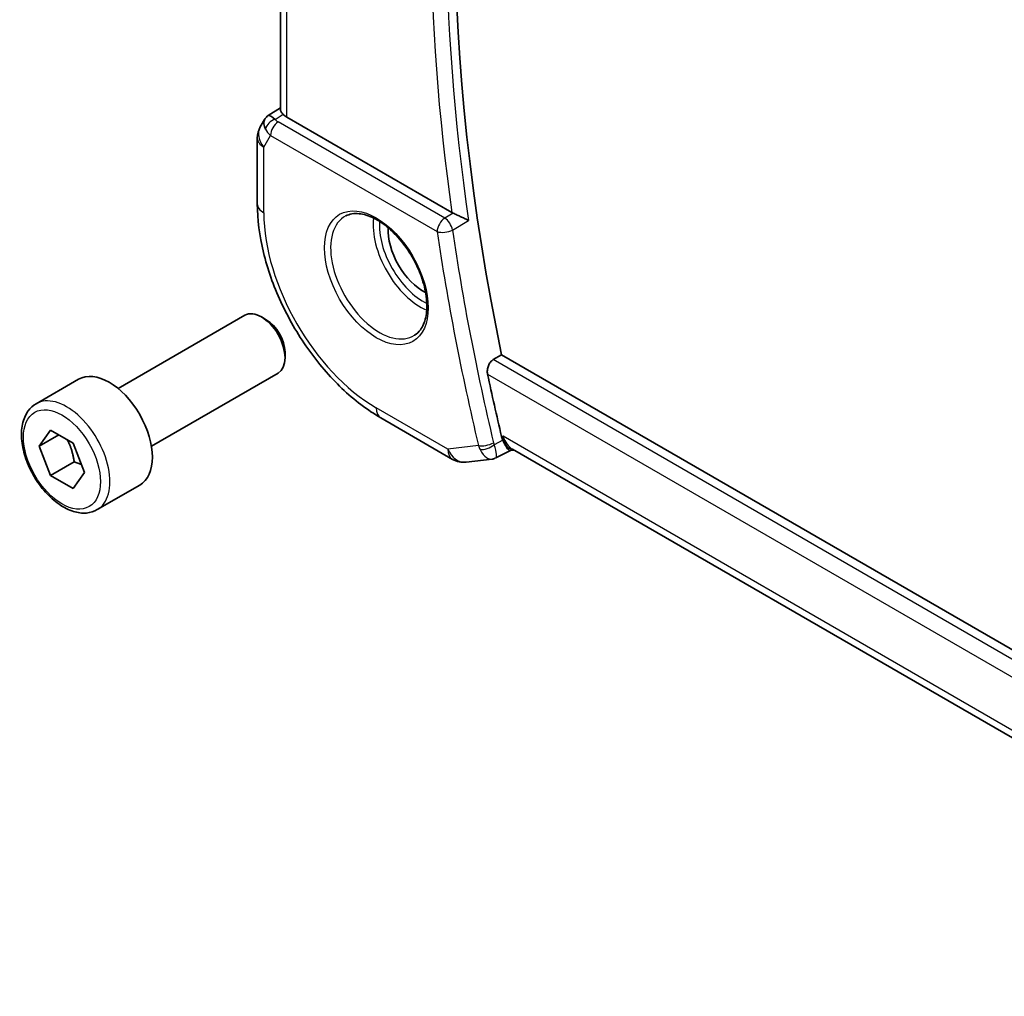
# Model space of a CAD drawing. Units: millimetres. Extents: x 29 to 4566, y 16 to 718.
# Drawn here: x 429 to 474, y 253 to 297 of the extents above; entities that cross this region are included whole.
import ezdxf

# ---------------------------------------------------------------- set-up
doc = ezdxf.new("R2010")
doc.units = ezdxf.units.MM
doc.header["$LTSCALE"] = 2
doc.layers.add('Visible (ISO)', color=7, linetype='Continuous', lineweight=35)
doc.layers.add('Visible Narrow (ISO)', color=7, linetype='Continuous', lineweight=25)

msp = doc.modelspace()

# ---------------------------------------------------------------- linework, layer by layer
at = {"layer": 'Visible (ISO)'}
for p, q in [((441.0182, 293.0101), (441.0182, 313.9013)), ((440.4758, 292.744), (441.0182, 293.0933)), ((440.3073, 292.5671), (440.1162, 292.2362)), ((448.7375, 288.3825), (441.3111, 292.6701)), ((439.9823, 291.7362), (439.9823, 288.7775)), ((433.7166, 280.4721), (439.4184, 283.764)), ((440.3853, 283.5645), (440.1684, 283.6897)), ((441.229, 282.103), (441.229, 281.8526)), ((450.5968, 281.7686), (450.9725, 281.989)), ((533.6196, 234.2727), (450.9725, 281.989)), ((430.03, 279.787), (431.9392, 280.8893)), ((435.2166, 277.874), (440.9184, 281.1659)), ((445.5421, 279.1475), (448.7654, 277.2865)), ((430.1723, 277.8722), (430.6826, 278.5982)), ((431.0561, 278.3825), (430.1723, 277.8722)), ((430.6826, 278.5982), (431.7032, 278.0089)), ((430.6826, 276.557), (430.1723, 277.8722)), ((431.7032, 278.0089), (432.2135, 276.6937)), ((532.6578, 230.864), (451.4549, 277.7465)), ((449.3801, 277.1592), (450.5399, 277.2931)), ((451.37, 277.6823), (450.7189, 277.3478)), ((451.3612, 277.6813), (451.5334, 277.7012)), ((431.7432, 277.1693), (430.6826, 276.557)), ((431.7032, 275.9677), (430.6826, 276.557)), ((432.2135, 276.6937), (431.7032, 275.9677)), ((432.78, 275.0239), (434.6892, 276.1261))]:
    msp.add_line(p, q, dxfattribs=at)
for centre, start, end in [((440.9823, 291.7362), 150, 180), ((449.2654, 278.1526), 240, 276.58678)]:
    msp.add_arc(centre, 1, start, end, dxfattribs=at)
for centre, major_axis, ratio, start_param, end_param in [((508.8028, 266.7677), (-42.3785, 73.4017), 0.5773503, 0.5281893, 1.0510262), ((442.0182, 293.1069), (-0.9998, -0.0313), 0.5971344, 0.4841221, 0.7666829), ((441.1151, 291.9663), (0.788, -0.6299), 0.479365, 3.2564861, 3.9350672), ((441.1151, 291.9663), (-0.6426, 0.7753), 0.1814953, 5.4484615, 6.2592127), ((449.0877, 288.6011), (0.5011, 0.0075), 0.6006462, 3.9297055, 4.0759482), ((447.4563, 286.6727), (-1.125, 1.9486), 0.5773503, 0.724831, 2.4167617), ((440.1684, 282.465), (-0.75, 1.299), 0.5773503, 3.1415927, 6.2831853), ((440.3853, 282.5902), (-0.5966, 1.0334), 0.5773503, 3.9269908, 5.4977871), ((433.3142, 278.5077), (-1.375, 2.3816), 0.5773503, 3.1415927, 6.2831853), ((508.0957, 266.3595), (-42.3959, 73.4319), 0.5773503, 1.0572477, 1.0939534), ((451.7471, 278.7325), (0.002, -1.0673), 0.7174376, 5.8861875, 5.8889612)]:
    msp.add_ellipse(centre, major_axis=major_axis, ratio=ratio, start_param=start_param, end_param=end_param, dxfattribs=at)
for points, knots in [([(441.142, 292.8012), (441.127, 292.8173), (441.1132, 292.8327), (441.0626, 292.8928), (441.0354, 292.935), (441.0202, 292.9851), (441.0183, 292.9979), (441.0183, 293.0101)], [-0.404547303, -0.404547303, -0.404547303, -0.404547303, -0.395455613, -0.395455613, -0.366406972, -0.366406972, -0.355702144, -0.355702144, -0.355702144, -0.355702144]), ([(440.3008, 292.5473), (440.3214, 292.5927), (440.3508, 292.6374), (440.4137, 292.7007), (440.4441, 292.7238), (440.4772, 292.7422)], [0, 0, 0, 0, 0.016808335, 0.016808335, 0.028522882, 0.028522882, 0.028522882, 0.028522882]), ([(439.9823, 288.7775), (439.9823, 288.075), (440.0777, 287.3383), (440.4382, 285.8492), (440.7034, 285.0969), (441.3778, 283.6357), (441.787, 282.927), (442.7152, 281.6124), (443.2341, 281.0065), (444.3435, 279.9498), (444.9337, 279.4988), (445.5421, 279.1475)], [3.1415927, 3.1415927, 3.1415927, 3.1415927, 3.4557519, 3.4557519, 3.7699112, 3.7699112, 4.0840704, 4.0840704, 4.3982297, 4.3982297, 4.712389, 4.712389, 4.712389, 4.712389]), ([(443.9612, 288.2309), (444.131, 288.3195), (444.3333, 288.3566), (444.7677, 288.3132), (444.9915, 288.2461), (445.4454, 288.0212), (445.6745, 287.8672), (446.1204, 287.4847), (446.3369, 287.256), (446.7343, 286.7461), (446.9148, 286.4646), (447.2201, 285.8784), (447.3446, 285.5738), (447.5247, 284.9747), (447.5805, 284.6804), (447.6198, 284.1343), (447.6037, 283.8825), (447.5069, 283.4451), (447.426, 283.2606), (447.2456, 283.0128), (447.1575, 282.9297), (447.0583, 282.8667)], [3.951686, 3.951686, 3.951686, 3.951686, 4.3202176, 4.3202176, 4.6416647, 4.6416647, 4.9508706, 4.9508706, 5.2611199, 5.2611199, 5.5730842, 5.5730842, 5.8854387, 5.8854387, 6.1966954, 6.1966954, 6.5060209, 6.5060209, 6.8176823, 6.8176823, 7.0438882, 7.0438882, 7.0438882, 7.0438882]), ([(449.4882, 288.0229), (449.4875, 288.0233), (449.4867, 288.0236), (449.4416, 288.0465), (449.3917, 288.0719), (449.2855, 288.1254), (449.2283, 288.154), (449.0946, 288.2187), (449.0291, 288.2488), (448.9435, 288.2881), (448.9117, 288.3025), (448.8503, 288.33), (448.821, 288.3429), (448.7935, 288.3546)], [-0.000358735, -0.000358735, -0.000358735, -0.000358735, 0, 0, 0.021458939, 0.021458939, 0.042501142, 0.042501142, 0.068551346, 0.068551346, 0.084037366, 0.084037366, 0.099202344, 0.099202344, 0.099202344, 0.099202344]), ([(450.3406, 281.1146), (450.3286, 281.1711), (450.3245, 281.2361), (450.3365, 281.3689), (450.3532, 281.4367), (450.4004, 281.5548), (450.4336, 281.6129), (450.5108, 281.7065), (450.5538, 281.7434), (450.5968, 281.7686)], [0.23112013, 0.23112013, 0.23112013, 0.23112013, 0.249986574, 0.249986574, 0.269338993, 0.269338993, 0.288281137, 0.288281137, 0.305941374, 0.305941374, 0.305941374, 0.305941374]), ([(432.78, 275.0239), (432.6316, 274.9382), (432.4636, 274.8879), (432.101, 274.8577), (431.9055, 274.8834), (431.4925, 275.0102), (431.2746, 275.1208), (430.8481, 275.4155), (430.64, 275.6022), (430.2587, 276.0279), (430.0854, 276.2665), (429.7885, 276.7723), (429.6648, 277.0391), (429.4782, 277.5782), (429.4156, 277.8502), (429.3607, 278.3766), (429.3689, 278.6308), (429.4647, 279.091), (429.5507, 279.299), (429.7745, 279.6001), (429.8935, 279.7082), (430.03, 279.787)], [2.3561945, 2.3561945, 2.3561945, 2.3561945, 2.6219889, 2.6219889, 2.9116134, 2.9116134, 3.2397083, 3.2397083, 3.5784192, 3.5784192, 3.9145523, 3.9145523, 4.2491117, 4.2491117, 4.5850272, 4.5850272, 4.9236794, 4.9236794, 5.2532791, 5.2532791, 5.4977871, 5.4977871, 5.4977871, 5.4977871]), ([(451.3612, 277.6813), (451.3602, 277.6812), (451.3592, 277.6811), (451.3353, 277.6798), (451.3076, 277.6938), (451.2307, 277.7681), (451.1832, 277.8366), (451.1037, 277.9777), (451.0661, 278.0543), (451.0272, 278.1439)], [0.04025002, 0.04025002, 0.04025002, 0.04025002, 0.04211362, 0.04211362, 0.08402058, 0.08402058, 0.13990514, 0.13990514, 0.1847802, 0.1847802, 0.1847802, 0.1847802])]:
    msp.add_open_spline(points, degree=3, knots=knots, dxfattribs=at)
for points in [[(450.9703, 278.3162), (450.9843, 278.2575), (451.0033, 278.1992), (451.0272, 278.1439)], [(450.5398, 277.293), (450.5904, 277.2988), (450.6369, 277.3194), (450.6783, 277.3527)], [(450.6783, 277.3527), (450.6945, 277.3439), (450.7081, 277.3421), (450.719, 277.3477)]]:
    msp.add_open_spline(points, degree=3, dxfattribs=at)
for points, weights in [([(431.4314, 278.1659), (431.6601, 277.7418), (431.7432, 277.1693)], [1.05886467072, 1.11516383842, 1]), ([(431.7432, 277.1693), (431.9283, 277.1104), (432.0764, 277.0472)], [1, 1.03917061523, 1.05850500864])]:
    msp.add_rational_spline(points, weights, degree=2, dxfattribs=at)
at = {"layer": 'Visible Narrow (ISO)'}
for p, q in [((441.3111, 292.6701), (441.3111, 316.6021)), ((440.788, 292.5732), (441.142, 292.8012)), ((448.4131, 288.1325), (440.9199, 292.4587)), ((440.2751, 291.3279), (440.5787, 291.8537)), ((440.5787, 291.8537), (448.0719, 287.5275)), ((440.2751, 288.3692), (440.2751, 291.3279)), ((448.7935, 288.3546), (448.4131, 288.1325)), ((448.7605, 287.5981), (449.4882, 288.0229)), ((533.5243, 233.8905), (450.5968, 281.7686)), ((450.3406, 281.1146), (533.3426, 233.1934)), ((448.5583, 277.7443), (445.335, 279.6053)), ((451.04, 278.3242), (450.9703, 278.3162)), ((532.7486, 231.1498), (451.04, 278.3242)), ((449.933, 277.903), (448.5583, 277.7443)), ((451.0272, 278.1439), (450.6391, 277.9444))]:
    msp.add_line(p, q, dxfattribs=at)
for centre, major_axis, ratio, start_param, end_param in [((508.4369, 266.5565), (-42.3875, 73.4173), 0.5773503, 0.6028212, 0.9679751), ((508.0957, 266.3595), (42.6374, -73.8501), 0.5773503, 3.7538005, 4.1038129), ((440.8003, 292.1724), (0.4085, 0.2883), 0.7461589, 1.1127788, 2.4639734), ((440.9323, 292.0578), (0.25, 0.433), 0.5773503, 0.8203047, 2.3561945), ((441.2796, 292.6735), (0.534, -0.0367), 0.5828456, 3.5845745, 4.0140685), ((440.9823, 291.7362), (-0.866, 0.5), 0.7745967, 0, 1.150262), ((441.292, 292.2726), (-0.9941, 0.2373), 0.6906109, 0.5180288, 0.9475228), ((440.9823, 291.7362), (-1, 0), 0.5773503, 0, 0.7853982), ((440.9823, 288.7775), (-1, 0), 0.5773503, 0, 0.7853982), ((445.335, 285.4479), (-3.5779, 6.1971), 0.5773503, 0.7853982, 2.3561945), ((445.4715, 285.5267), (1.549, -2.683), 0.5773503, 3.1168974, 6.3078805), ((447.3199, 286.5939), (1.5034, -2.6039), 0.5773503, 3.7937815, 5.6309965), ((447.4563, 286.6727), (-1.4034, 2.4308), 0.5773503, 0.70988, 2.4317126), ((448.4254, 287.7316), (-0.25, -0.433), 0.5773503, 3.9618974, 5.4977871), ((448.4254, 287.7316), (-0.2521, 0.4318), 0.539858, 4.1076634, 5.4945286), ((448.4254, 287.7316), (0.4947, 0.0725), 0.4626988, 3.8508336, 5.3867233), ((507.3885, 265.9512), (42.6548, -73.8803), 0.5773503, 4.1099085, 4.2365584), ((507.7298, 266.1482), (-42.405, 73.4476), 0.5773503, 0.9683158, 1.0949657), ((431.405, 277.4054), (1.375, -2.3816), 0.5773503, 0, 3.1415927), ((446.0421, 280.0135), (-0.5, -0.866), 0.5773503, 5.4977871, 6.2831853), ((451.7471, 278.7325), (0.002, -1.0673), 0.7174376, 5.1035649, 5.8861875), ((451.7471, 278.7325), (0.3109, 1.0045), 0.6419757, 2.1769349, 3.2619669), ((449.2654, 278.1526), (0.1147, -0.9934), 0.792118, 5.0428116, 6.2831853), ((449.2654, 278.1526), (-0.5, -0.866), 0.5773503, 5.4977871, 6.2831853), ((450.2865, 278.1072), (-0.4863, -0.1161), 0.3740183, 0.6719751, 2.2078648), ((450.663, 278.3159), (-0.0726, -1.0107), 0.7754886, 5.1881007, 5.3825389), ((450.315, 278.021), (-0.4587, -0.199), 0.4711722, 0.6414969, 2.1337263), ((450.9921, 278.239), (0.1228, 0.5049), 0.7488035, 2.1703303, 2.3624658)]:
    msp.add_ellipse(centre, major_axis=major_axis, ratio=ratio, start_param=start_param, end_param=end_param, dxfattribs=at)
for centre, major_axis in [((445.335, 285.4479), (-1.649, 2.8561)), ((431.1929, 277.2829), (1.225, -2.1218))]:
    msp.add_ellipse(centre, major_axis=major_axis, ratio=0.5773503, dxfattribs=at)
for points, knots in [([(450.719, 277.3477), (450.7326, 277.3546), (450.7417, 277.3729), (450.7458, 277.4033), (450.7483, 277.4223), (450.7488, 277.4461), (450.7469, 277.4754), (450.746, 277.4878), (450.7448, 277.5011), (450.7431, 277.5154), (450.7314, 277.6126), (450.6986, 277.7578), (450.6391, 277.9444)], [-0.067906007, -0.067906007, -0.067906007, -0.067906007, -0.049382884, -0.049382884, -0.049382884, -0.037788357, -0.037788357, -0.037788357, -0.032921922, -0.032921922, -0.032921922, 0, 0, 0, 0]), ([(450.0036, 277.7322), (450.0951, 277.5563), (450.2009, 277.435), (450.2985, 277.3669), (450.3473, 277.3328), (450.3939, 277.3114), (450.4385, 277.3003), (450.4737, 277.2916), (450.5076, 277.2893), (450.5398, 277.293)], [0, 0, 0, 0, 0.032921922, 0.032921922, 0.032921922, 0.049382884, 0.049382884, 0.049382884, 0.062365978, 0.062365978, 0.062365978, 0.062365978])]:
    msp.add_open_spline(points, degree=3, knots=knots, dxfattribs=at)

doc.saveas('drawing.dxf')
